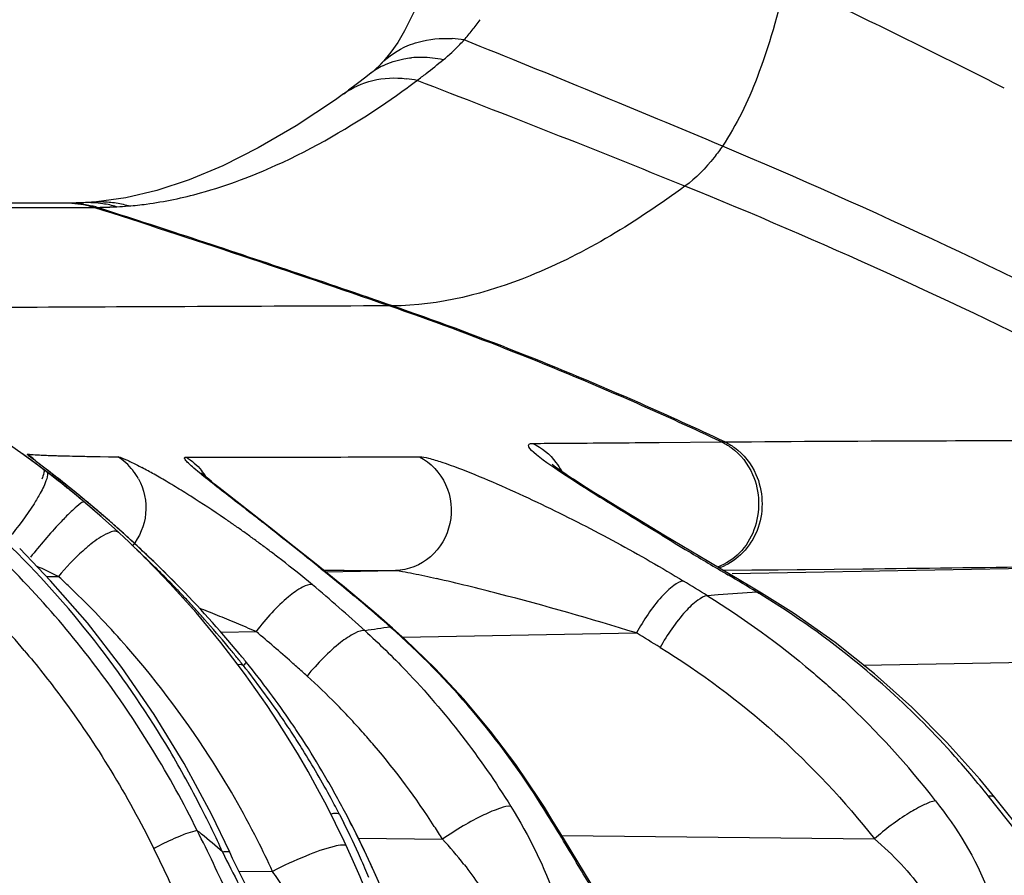
# Model space of a CAD drawing. Units: millimetres. Extents: x -419 to 767, y -535 to 814.
# Drawn here: x -404 to -396, y 155 to 161 of the extents above; entities that cross this region are included whole.
import ezdxf

# ---------------------------------------------------------------- set-up
doc = ezdxf.new("R2010")
doc.units = ezdxf.units.MM
doc.header["$LTSCALE"] = 23.1
doc.layers.add('BOM_HIDE', color=7, linetype='CONTINUOUS')

msp = doc.modelspace()

# ---------------------------------------------------------------- linework, layer by layer
at = {"layer": 'BOM_HIDE', "color": 7, "linetype": 'Continuous'}
for p, q in [((-401.1443, 160.9648), (-401.1434, 160.9658)), ((-401.4247, 160.7403), (-401.4861, 160.6961)), ((-401.4247, 160.7403), (-401.3881, 160.7671)), ((-403.5334, 159.92), (-405.0248, 159.9172)), ((-403.5087, 159.9201), (-403.5325, 159.92)), ((-403.4771, 159.9203), (-403.5087, 159.9201)), ((-403.457, 159.8872), (-403.376, 159.8874)), ((-403.376, 159.8874), (-403.3018, 159.8877)), ((-403.3018, 159.8877), (-403.2773, 159.8878)), ((-401.0583, 159.1481), (-401.0824, 159.148)), ((-399.0537, 158.1223), (-398.5856, 158.1261)), ((-398.5856, 158.1261), (-398.5608, 158.1263)), ((-398.5853, 158.126), (-398.5612, 158.1265)), ((-403.8087, 158.0161), (-403.8372, 158.0366)), ((-403.7899, 158.0024), (-403.8214, 158.0254)), ((-403.7516, 157.9743), (-403.7913, 158.0035)), ((-403.254, 158.0165), (-403.1902, 158.0157)), ((-403.1902, 158.0157), (-403.1211, 158.0149)), ((-403.7125, 157.9452), (-403.7551, 157.9769)), ((-403.7112, 157.9625), (-403.7306, 157.9777)), ((-403.7083, 157.9596), (-403.7224, 157.9705)), ((-403.679, 157.9199), (-403.719, 157.9501)), ((-403.5927, 157.8705), (-403.7112, 157.9625)), ((-403.6579, 157.9208), (-403.7083, 157.9596)), ((-403.6511, 157.8987), (-403.6857, 157.9251)), ((-403.6195, 157.8744), (-403.6594, 157.905)), ((-403.5788, 157.8426), (-403.6195, 157.8744)), ((-403.5355, 157.8255), (-403.5927, 157.8705)), ((-403.5415, 157.8131), (-403.5788, 157.8426)), ((-403.4939, 157.7924), (-403.5355, 157.8255)), ((-403.4496, 157.7567), (-403.4939, 157.7924)), ((-403.4398, 157.7307), (-403.484, 157.7669)), ((-401.9461, 157.4593), (-402.3389, 157.7666)), ((-399.599, 157.7819), (-399.6505, 157.8147)), ((-399.5444, 157.7475), (-399.599, 157.7819)), ((-403.4049, 157.7018), (-403.4519, 157.7407)), ((-403.4025, 157.7183), (-403.4496, 157.7567)), ((-403.3846, 157.6848), (-403.4078, 157.7042)), ((-403.3524, 157.677), (-403.4025, 157.7183)), ((-399.4572, 157.6934), (-399.5444, 157.7475)), ((-399.3643, 157.6363), (-399.4572, 157.6934)), ((-403.3401, 157.647), (-403.3855, 157.6855)), ((-403.2994, 157.6326), (-403.3524, 157.677)), ((-403.3018, 157.6141), (-403.3487, 157.6544)), ((-403.2434, 157.585), (-403.2994, 157.6326)), ((-399.2324, 157.5561), (-399.3643, 157.6363)), ((-403.1845, 157.534), (-403.2434, 157.585)), ((-399.0182, 157.4271), (-399.2324, 157.5561)), ((-401.9888, 157.4879), (-402.0271, 157.518)), ((-399.035, 157.426), (-399.1264, 157.4814)), ((-401.795, 157.3395), (-401.9461, 157.4593)), ((-398.7496, 157.2667), (-399.0182, 157.4271)), ((-401.6305, 157.2074), (-401.795, 157.3395)), ((-402.951, 157.2903), (-402.9628, 157.3018)), ((-402.9096, 157.2492), (-402.951, 157.2903)), ((-398.5054, 157.1388), (-394.2239, 157.2175)), ((-397.9542, 157.1688), (-397.5255, 157.1733)), ((-403.6552, 157.1151), (-403.5673, 157.1167)), ((-402.7808, 157.1172), (-402.811, 157.1488)), ((-401.5758, 157.1628), (-401.4209, 157.1623)), ((-401.5617, 157.1518), (-401.0354, 157.1615)), ((-401.4209, 157.1623), (-401.3672, 157.1622)), ((-401.3672, 157.1622), (-401.2346, 157.1618)), ((-401.2346, 157.1618), (-401.0354, 157.1615)), ((-398.5811, 157.1635), (-398.3586, 157.1651)), ((-398.3586, 157.1651), (-398.1608, 157.1668)), ((-398.1608, 157.1668), (-398.017, 157.1682)), ((-398.017, 157.1682), (-397.9542, 157.1688)), ((-402.679, 157.0573), (-402.6765, 157.055)), ((-401.4498, 157.0555), (-401.4341, 157.0478)), ((-398.61, 156.9773), (-398.6912, 156.9713)), ((-401.0744, 156.7365), (-401.0576, 156.7281)), ((-402.3455, 156.6974), (-402.082, 156.7022)), ((-400.9814, 156.6594), (-399.2245, 156.6918)), ((-397.5197, 156.4508), (-390.7886, 156.5746)), ((-396.2836, 155.0895), (-396.5837, 155.4691)), ((-396.3002, 155.1662), (-396.5329, 155.4571)), ((-401.4557, 155.3299), (-401.4233, 155.2664)), ((-401.4085, 155.3355), (-401.406, 155.3321)), ((-401.334, 155.191), (-401.406, 155.3321)), ((-401.314, 155.1501), (-400.6823, 155.1434)), ((-399.7847, 155.1702), (-397.4378, 155.1452)), ((-399.5161, 154.7269), (-399.7647, 155.1378)), ((-402.2802, 155.0453), (-402.2801, 155.0452)), ((-402.2124, 154.9045), (-401.9581, 154.9018))]:
    msp.add_line(p, q, dxfattribs=at)
for points in [[(-400.8934, 161.3639), (-400.9142, 161.3182), (-400.967, 161.2134), (-401.0186, 161.1256), (-401.0694, 161.0522)], [(-401.0694, 161.0522), (-401.1221, 160.9884), (-401.1443, 160.9648)], [(-401.1434, 160.9658), (-401.1563, 160.9528), (-401.1851, 160.9256), (-401.2138, 160.9009), (-401.2295, 160.8881)], [(-401.2295, 160.8881), (-401.2573, 160.8664), (-401.321, 160.8174), (-401.3881, 160.7671)], [(-401.4861, 160.6961), (-401.7817, 160.4989), (-402.0654, 160.3335), (-402.3332, 160.1995), (-402.586, 160.0942), (-402.8286, 160.0141), (-403.0615, 159.9588), (-403.2811, 159.9284), (-403.3085, 159.9263)], [(-403.3757, 159.9227), (-403.3854, 159.9224), (-403.4333, 159.921), (-403.4771, 159.9203)], [(-403.3085, 159.9263), (-403.3184, 159.9256), (-403.3332, 159.9247), (-403.3479, 159.9239), (-403.3626, 159.9232), (-403.3757, 159.9227)], [(-403.7306, 157.9777), (-403.7383, 157.9838), (-403.7442, 157.9885), (-403.7487, 157.9921), (-403.7497, 157.9929)], [(-399.6505, 157.8147), (-399.6984, 157.8457), (-399.7208, 157.8605), (-399.7423, 157.8747), (-399.7627, 157.8884), (-399.7819, 157.9015), (-399.8, 157.914), (-399.817, 157.926), (-399.8326, 157.9372), (-399.8462, 157.9473), (-399.8581, 157.9563)], [(-402.4722, 157.8746), (-402.4837, 157.8847), (-402.4917, 157.8918), (-402.4935, 157.8936)], [(-402.3389, 157.7666), (-402.3935, 157.8099), (-402.4173, 157.8291), (-402.4383, 157.8462), (-402.4567, 157.8615), (-402.4722, 157.8746)], [(-403.4976, 157.7779), (-403.5034, 157.7826), (-403.5415, 157.8131)], [(-403.2464, 157.5657), (-403.2702, 157.5866), (-403.317, 157.6273)], [(-403.091, 157.4513), (-403.1229, 157.4797), (-403.154, 157.5073), (-403.1845, 157.534)], [(-402.8868, 157.2622), (-402.9223, 157.296), (-402.9573, 157.3288), (-402.9916, 157.3607), (-403.0254, 157.3918), (-403.0585, 157.422), (-403.091, 157.4513)], [(-402.2801, 155.0452), (-402.417, 155.331), (-402.6225, 155.7129), (-402.8469, 156.0802), (-403.0895, 156.4318), (-403.3494, 156.7669), (-403.6256, 157.0844), (-403.858, 157.3254)], [(-402.6765, 157.055), (-402.7011, 157.0799), (-402.7392, 157.1182), (-402.7768, 157.1556), (-402.814, 157.192), (-402.8507, 157.2276), (-402.8868, 157.2622)], [(-398.2853, 156.9908), (-398.3617, 157.0367), (-398.7496, 157.2667)], [(-402.811, 157.1488), (-402.8362, 157.1748), (-402.8466, 157.1854)], [(-401.4341, 157.0478), (-401.4535, 157.0637), (-401.6305, 157.2074)], [(-401.0566, 156.7271), (-401.1809, 156.8355), (-401.3071, 156.9427), (-401.4341, 157.0478)], [(-396.5329, 155.4571), (-396.6463, 155.5951), (-396.8924, 155.8707), (-397.1557, 156.1342), (-397.4359, 156.3843), (-397.7329, 156.6199), (-398.0458, 156.8398), (-398.2852, 156.9908)], [(-399.9169, 155.3839), (-399.9557, 155.4449), (-400.1322, 155.7044), (-400.3214, 155.9545), (-400.5229, 156.1945), (-400.7367, 156.4239), (-400.9621, 156.6421), (-401.0576, 156.7281)], [(-399.7647, 155.1378), (-399.8596, 155.2922), (-399.9169, 155.384)], [(-401.1491, 154.7979), (-401.2068, 154.9256), (-401.2685, 155.0571), (-401.334, 155.191)], [(-401.6328, 154.0068), (-401.6405, 154.0152), (-401.675, 154.0545), (-401.7138, 154.1016), (-401.7559, 154.1559), (-401.8011, 154.2171), (-401.8488, 154.2849), (-401.8984, 154.3587), (-401.9495, 154.438), (-402.0016, 154.5224), (-402.0541, 154.6111), (-402.1065, 154.7035), (-402.1583, 154.7992), (-402.2091, 154.8978), (-402.2582, 154.9984), (-402.2801, 155.0452)]]:
    msp.add_lwpolyline(points, dxfattribs=at)
for centre, radius, start, end in [((-429.3877, 95.7109), 72.9282, 63.161017, 64.294467), ((-401.5862, 162.1108), 1.439, 321.62366, 325.55087), ((-401.5975, 162.1201), 1.4537, 317.8672, 321.61149), ((-401.6221, 162.1462), 1.4894, 309.41387, 315.9773), ((-400.6622, 160.2448), 0.9113, 80.98983, 86.69006), ((-401.6733, 162.1959), 1.5607, 315.97226, 317.67168), ((-450.1631, 37.5412), 133.2005, 67.215622, 68.117873), ((-400.8788, 160.4426), 0.567, 116.24416, 128.20515), ((-400.8468, 160.2987), 0.7155, 89.27926, 95.52396), ((-400.8475, 160.2326), 0.7815, 83.4079, 89.28435), ((-404.6439, 165.8235), 6.2489, 307.90907, 309.4121), ((-400.8543, 160.1731), 0.8415, 77.79861, 83.41334), ((-404.6837, 165.8784), 6.3167, 307.10205, 307.88776), ((-405.0167, 166.3792), 6.9171, 305.93735, 306.79999), ((-401.0511, 160.0216), 0.8379, 77.74367, 83.32792), ((-444.4435, 47.3797), 121.5389, 67.972765, 68.992592), ((-404.8318, 166.1228), 6.6011, 304.23237, 305.94397), ((-403.4665, 163.4895), 3.6246, 285.47647, 290.47593), ((-403.533, 159.0778), 0.8423, 77.84991, 90.0273), ((-403.5083, 159.0778), 0.8422, 76.77843, 90.02222), ((-403.3478, 159.1334), 0.7898, 81.70037, 92.02591), ((-403.2544, 159.1461), 0.7821, 86.03455, 93.96709), ((-403.3492, 159.1236), 0.7997, 77.88096, 81.69739), ((-403.2556, 159.1342), 0.794, 78.16131, 86.0128), ((-403.2575, 159.1245), 0.8039, 74.27052, 78.16943), ((-403.5342, 159.0726), 0.8476, 74.08506, 77.84892), ((-403.5093, 159.0737), 0.8465, 74.08744, 76.77595), ((-435.7808, 58.7333), 106.2408, 70.937335, 72.198993), ((-403.3545, 164.4892), 4.6021, 270.96149, 272.14958), ((-432.6943, 68.0881), 96.3979, 71.785048, 72.232023), ((-403.3923, 165.5562), 5.6697, 272.12721, 272.65682), ((-403.3503, 159.1189), 0.8045, 74.07448, 77.88113), ((-403.2474, 162.4313), 2.5415, 272.65946, 274.69189), ((-436.8626, 55.5172), 109.6417, 70.940052, 71.769365), ((-408.2113, 151.9443), 7.5, 0, 72.64598), ((-404.052, 157.6672), 0.446, 45.11367, 55.4719), ((-403.5261, 161.5866), 3.5626, 266.52684, 266.87643), ((-403.4615, 162.7904), 4.7681, 266.88874, 267.4697), ((-403.3674, 164.9087), 6.8885, 267.4658, 267.9453), ((-403.2905, 167.0016), 8.9828, 267.934, 268.1434), ((-403.2357, 168.6908), 10.6729, 268.14311, 268.33596), ((-403.1784, 170.6629), 12.6458, 268.3357, 268.51299), ((-403.0871, 174.2442), 16.2283, 268.51911, 268.83284), ((-402.9929, 178.752), 20.7371, 268.8261, 268.96477), ((-402.9272, 182.3803), 24.366, 268.96462, 269.09266), ((-402.8596, 186.6486), 28.6348, 269.09254, 269.21066), ((-403.3548, 157.6411), 0.4409, 48.04132, 57.99545), ((-402.2267, 319.3326), 161.3211, 269.864355, 270.182391), ((-402.6272, 498.8181), 340.807, 270.153656, 270.29787), ((-413.089, 145.7096), 15.4291, 52.02659, 52.32004), ((-403.3657, 157.6286), 0.4575, 38.4597, 48.06737), ((-403.3602, 157.6327), 0.4506, 28.70917, 38.48323), ((-404.9783, 154.1275), 4.318, 60.43255, 61.84001), ((-401.6615, 158.959), 1.3599, 228.6415, 229.26122), ((-402.8404, 157.6239), 0.452, 31.92595, 39.61459), ((-409.9873, 149.6758), 10.3942, 50.9149, 52.05195), ((-405.5915, 153.0386), 5.5677, 59.87304, 60.47387), ((-405.9494, 152.4213), 6.2812, 59.3095, 59.87468), ((-399.703, 161.3192), 4.427, 230.90644, 231.1765), ((-406.2671, 151.8857), 6.9039, 58.75945, 59.31081), ((-406.5216, 151.4659), 7.3948, 58.25738, 58.76072), ((-409.4415, 150.3497), 9.5269, 50.39861, 50.90766), ((-409.3285, 150.4867), 9.3494, 50.11722, 50.39746), ((-406.7357, 151.1198), 7.8018, 57.7489, 58.2578), ((-407.0819, 150.5748), 8.4475, 55.68577, 57.73564), ((-409.0609, 152.099), 7.2237, 43.58199, 49.91591), ((-409.2528, 150.5771), 9.2314, 49.81665, 50.11729), ((-409.2011, 150.6385), 9.1512, 49.49531, 49.8164), ((-409.1733, 150.671), 9.1085, 49.15463, 49.49537), ((-409.134, 150.7164), 9.0484, 48.79131, 49.1547), ((-407.2619, 150.3069), 8.7702, 55.16503, 55.70064), ((-426.7682, 125.9162), 40.1347, 51.94256, 52.0734), ((-409.1163, 150.7368), 9.0214, 48.4045, 48.79103), ((-409.1194, 150.7331), 9.0262, 47.99631, 48.40456), ((-407.2786, 150.2829), 8.7995, 54.61465, 55.16526), ((-422.2812, 131.6416), 32.8605, 51.58806, 51.86402), ((-409.1138, 150.7395), 9.0177, 47.11191, 47.99611), ((-407.2677, 150.2982), 8.7807, 54.04661, 54.61491), ((-407.2276, 150.3533), 8.7125, 53.4572, 54.04688), ((-364.0254, 215.3418), 67.6751, 238.847415, 239.047328), ((-409.1482, 152.0499), 7.4343, 37.57722, 45.27908), ((-408.2544, 151.667), 7.7305, 46.0049, 46.97435), ((-409.1501, 150.7005), 9.071, 46.1389, 47.11169), ((-407.1625, 150.4412), 8.6032, 52.8436, 53.45746), ((-421.8936, 132.134), 32.2339, 51.15079, 51.58403), ((-407.072, 150.5605), 8.4534, 52.20311, 52.8439), ((-367.4639, 209.5938), 60.9771, 239.040231, 239.3617), ((-408.4163, 147.0662), 11.1591, 64.24445, 65.17699), ((-408.1851, 151.7388), 7.6307, 44.82606, 46.00471), ((-409.3, 150.5454), 9.2867, 44.52393, 46.13472), ((-406.803, 150.9038), 8.0173, 50.09339, 52.21889), ((-425.4576, 127.7187), 37.9082, 50.70475, 51.14168), ((-398.7341, 157.5854), 0.4235, 287.35207, 294.21162), ((-406.7847, 963.4564), 806.3362, 270.6579485, 270.8479136), ((-408.355, 151.9474), 7.0458, 46.38294, 47.19515), ((-408.1008, 151.8227), 7.5117, 44.20509, 44.82576), ((-404.7367, 139.7418), 17.8158, 75.44706, 76.99528), ((-412.5162, 133.5249), 27.4321, 58.83538, 59.36778), ((-409.2047, 151.9624), 7.422, 38.19254, 43.58022), ((-408.3615, 151.9407), 7.0552, 41.74485, 46.38241), ((-408.5027, 151.432), 8.0722, 43.55857, 44.20414), ((-408.5873, 151.2458), 8.2874, 39.69221, 44.52704), ((-409.6944, 147.4532), 12.5191, 47.67018, 50.07384), ((-409.7553, 146.9029), 13.117, 48.56254, 50.71438), ((-412.4925, 134.7198), 26.184, 58.19107, 58.65347), ((-409.2173, 152.0055), 7.0602, 40.18876, 44.75805), ((-408.5008, 151.4337), 8.0697, 42.91321, 43.55858), ((-405.8264, 135.4252), 22.2678, 72.75377, 75.52407), ((-391.9651, 66.629), 90.5923, 94.022591, 94.20641), ((-401.8293, 151.1958), 6.781, 58.552, 58.83488), ((-401.7034, 151.3952), 6.5452, 50.67152, 58.58196), ((-408.4977, 151.4367), 8.0654, 42.26787, 42.91321), ((-407.6289, 143.8474), 14.0009, 68.24897, 68.54659), ((-408.4954, 151.4388), 8.0623, 41.62262, 42.26784), ((-407.4906, 144.194), 13.6277, 67.93863, 68.24904), ((-407.3441, 144.5554), 13.2377, 67.61053, 67.93874), ((-408.4946, 151.4395), 8.0612, 39.68808, 41.62252), ((-407.2174, 144.863), 12.905, 67.26509, 67.61031), ((-407.1044, 145.1327), 12.6126, 66.90364, 67.26523), ((-406.9732, 145.4402), 12.2783, 66.52424, 66.90381), ((-399.1985, 143.4379), 13.4302, 98.02913, 98.84688), ((-405.1417, 152.1283), 6.1464, 32.10028, 48.56751), ((-409.8668, 147.3947), 12.134, 48.42802, 50.09091), ((-412.8226, 134.2863), 26.209, 58.29043, 58.74613), ((-409.3909, 151.8633), 7.7405, 30.64337, 37.57655), ((-408.3661, 151.9379), 7.0604, 32.84207, 41.73647), ((-408.4986, 151.4362), 8.0664, 39.04386, 39.688), ((-409.3691, 151.8346), 7.6303, 31.41517, 38.18349), ((-408.501, 151.4343), 8.0695, 38.4, 39.04387), ((-408.5893, 151.2443), 8.2899, 39.08758, 39.69089), ((-407.5561, 152.1828), 6.864, 34.4438, 38.4025), ((-407.3753, 152.2297), 6.7263, 34.24772, 39.09247), ((-409.911, 147.3447), 12.2007, 47.93468, 48.42856), ((-401.6364, 151.484), 6.4341, 47.86714, 50.6317), ((-409.9515, 147.2998), 12.2612, 47.69988, 47.93489), ((-405.5672, 152.1177), 5.7471, 44.69037, 47.7017), ((-401.6911, 151.4258), 6.5139, 41.76033, 47.85322), ((-405.5232, 152.1617), 5.6848, 43.2225, 44.68773), ((-402.1554, 151.4027), 6.5604, 37.88516, 46.81486), ((-407.5639, 152.1775), 6.8734, 33.18278, 34.4431), ((-407.3993, 152.2135), 6.7552, 32.96587, 34.24695), ((-405.5128, 152.1716), 5.6704, 41.78937, 43.22115), ((-407.5847, 152.1639), 6.8982, 31.95501, 33.1828), ((-405.5233, 152.1622), 5.6846, 40.39726, 41.7894), ((-407.4332, 152.1918), 6.7955, 30.32326, 32.96392), ((-405.5961, 152.1037), 5.7779, 32.8733, 40.37106), ((-409.4983, 151.7546), 7.7822, 26.34892, 31.42205), ((-409.5422, 151.7721), 7.9171, 27.10663, 30.65288), ((-408.3629, 151.9414), 7.0558, 26.91836, 32.83244), ((-407.6275, 152.1377), 6.9484, 28.45681, 31.95145), ((-401.7767, 151.3484), 6.6293, 38.43233, 41.76653), ((-407.4813, 152.1635), 6.8513, 28.96784, 30.3246), ((-407.5099, 152.1476), 6.884, 27.58596, 28.96791), ((-407.6717, 152.1134), 6.9989, 27.35988, 28.45961), ((-409.594, 151.7408), 7.9775, 24.49265, 27.13743), ((-409.0066, 151.3659), 8.5726, 27.05289, 27.58475), ((-406.8214, 152.5517), 6.0423, 23.9191, 26.69634), ((-409.4929, 151.1211), 9.117, 24.72525, 27.03263), ((-414.3347, 149.2595), 13.2239, 24.35069, 26.73573), ((-406.5163, 150.2848), 6.3386, 50.5903, 50.96852), ((-406.4295, 150.3896), 6.2025, 48.67286, 50.59585), ((-405.7025, 152.0328), 5.9057, 31.78327, 32.89113), ((-408.3561, 151.9449), 7.0482, 24.80471, 26.91811), ((-402.8205, 153.1479), 2.9246, 38.14461, 43.02367), ((-401.9655, 153.4724), 1.828, 117.52888, 118.93), ((-414.4144, 149.3552), 12.9006, 24.51158, 26.30585), ((-397.0061, 157.5768), 5.8975, 205.39808, 208.10643), ((-406.7392, 152.589), 5.9521, 23.12596, 23.91209), ((-408.1482, 150.5939), 7.5416, 33.72868, 34.83562), ((-406.6784, 152.6149), 5.8859, 22.367, 23.1264), ((-410.1902, 150.7963), 9.8863, 24.34898, 24.74498)]:
    msp.add_arc(centre, radius, start, end, dxfattribs=at)
for points, knots in [([(-398.1031, 161.5877), (-398.1611, 161.3424), (-398.2791, 160.9131), (-398.471, 160.5069), (-398.5793, 160.3479)], [0, 0, 0, 0, 0.567142, 1, 1, 1, 1]), ([(-400.9419, 161.102), (-400.9169, 161.1125), (-400.8101, 161.1494), (-400.695, 161.1596), (-400.6096, 161.1547)], [0, 0, 0, 0, 0.24115, 1, 1, 1, 1]), ([(-401.1296, 160.9511), (-401.08, 160.9755), (-401.0082, 160.9987), (-400.9346, 161.009), (-400.9156, 161.0108)], [0, 0, 0, 0, 0.743417, 1, 1, 1, 1]), ([(-401.4241, 160.7407), (-401.3596, 160.7876), (-401.2054, 160.8573), (-401.0375, 160.8636), (-400.9537, 160.8538)], [0, 0, 0, 0, 0.485976, 1, 1, 1, 1]), ([(-402.1986, 160.0939), (-402.1088, 160.1273), (-401.7317, 160.2836), (-401.3765, 160.4898), (-401.1184, 160.6653)], [0, 0, 0, 0, 0.234908, 1, 1, 1, 1]), ([(-398.5793, 160.3479), (-398.599, 160.319), (-398.6792, 160.2071), (-398.778, 160.1078), (-398.8607, 160.047)], [0, 0, 0, 0, 0.254249, 1, 1, 1, 1]), ([(-394.042, 158.1639), (-394.4402, 158.3758), (-395.9285, 159.1525), (-397.4473, 159.8726), (-398.5793, 160.3479)], [0, 0, 0, 0, 0.268688, 1, 1, 1, 1]), ([(-403.0395, 159.8983), (-402.9953, 159.9019), (-402.8131, 159.9216), (-402.6331, 159.9594), (-402.4993, 159.9963)], [0, 0, 0, 0, 0.242496, 1, 1, 1, 1]), ([(-398.8607, 160.047), (-399.2216, 159.7815), (-399.9077, 159.3563), (-400.7054, 159.1495), (-401.0583, 159.1481)], [0, 0, 0, 0, 0.559361, 1, 1, 1, 1]), ([(-394.7836, 158.142), (-395.1392, 158.3272), (-396.4759, 159.0085), (-397.8414, 159.6348), (-398.8607, 160.047)], [0, 0, 0, 0, 0.267238, 1, 1, 1, 1]), ([(-404.2616, 159.8839), (-404.1977, 159.8841), (-403.9294, 159.8854), (-403.6612, 159.8865), (-403.457, 159.8872)], [0, 0, 0, 0, 0.238514, 1, 1, 1, 1]), ([(-401.0824, 159.148), (-401.5942, 159.1462), (-403.0164, 159.1402), (-404.4387, 159.1341), (-405.3491, 159.1233)], [0, 0, 0, 0, 0.359849, 1, 1, 1, 1]), ([(-398.5856, 158.1261), (-398.7966, 158.2255), (-399.6151, 158.5986), (-400.4526, 158.9305), (-401.0824, 159.148)], [0, 0, 0, 0, 0.259277, 1, 1, 1, 1]), ([(-398.5608, 158.1263), (-398.7719, 158.2256), (-399.5907, 158.5986), (-400.4284, 158.9305), (-401.0583, 159.1481)], [0, 0, 0, 0, 0.259302, 1, 1, 1, 1]), ([(-398.5608, 158.1263), (-398.0285, 158.1319), (-396.7694, 158.1362), (-395.5103, 158.1401), (-394.7836, 158.142)], [0, 0, 0, 0, 0.422816, 1, 1, 1, 1]), ([(-399.1264, 157.4814), (-399.2369, 157.5484), (-399.4723, 157.6935), (-399.6733, 157.8161), (-400.1189, 158.1145), (-400.0024, 158.1153)], [0, 0, 0, 0, 0.356658, 0.678581, 1, 1, 1, 1]), ([(-400.0024, 158.1153), (-399.9272, 158.1158), (-399.611, 158.118), (-399.2948, 158.1204), (-399.0537, 158.1223)], [0, 0, 0, 0, 0.237777, 1, 1, 1, 1]), ([(-400.0024, 158.1153), (-399.9351, 158.0832), (-399.8543, 158.0155), (-399.8005, 157.9308), (-399.7884, 157.9082)], [0, 0, 0, 0, 0.743986, 1, 1, 1, 1]), ([(-398.5856, 158.1261), (-398.5604, 158.1147), (-398.4616, 158.0572), (-398.3867, 157.9617), (-398.3522, 157.8827)], [0, 0, 0, 0, 0.24301, 1, 1, 1, 1]), ([(-398.5608, 158.1263), (-398.5356, 158.1149), (-398.4368, 158.0575), (-398.3619, 157.962), (-398.3273, 157.883)], [0, 0, 0, 0, 0.242993, 1, 1, 1, 1]), ([(-403.7998, 158.0337), (-403.7999, 158.034), (-403.8001, 158.0346), (-403.7994, 158.0347), (-403.7992, 158.0347)], [0, 0, 0, 0, 0.510171, 1, 1, 1, 1]), ([(-403.7974, 158.0308), (-403.7979, 158.0314), (-403.7988, 158.0323), (-403.7996, 158.0333), (-403.7998, 158.0337)], [0, 0, 0, 0, 0.605804, 1, 1, 1, 1]), ([(-403.7224, 157.9705), (-403.7312, 157.9774), (-403.7563, 157.9972), (-403.7828, 158.0159), (-403.7974, 158.0308)], [0, 0, 0, 0, 0.347864, 1, 1, 1, 1]), ([(-403.1211, 158.0149), (-403.1186, 158.0149), (-403.1027, 158.0121), (-403.0877, 158.0059), (-403.0752, 158.0006)], [0, 0, 0, 0, 0.153092, 1, 1, 1, 1]), ([(-403.0491, 157.9891), (-403.0411, 157.9854), (-403.0045, 157.968), (-402.9685, 157.9493), (-402.9405, 157.9344)], [0, 0, 0, 0, 0.21729, 1, 1, 1, 1]), ([(-402.6195, 158.0056), (-402.6194, 158.0068), (-402.6186, 158.0095), (-402.6162, 158.0107), (-402.6149, 158.0112)], [0, 0, 0, 0, 0.473191, 1, 1, 1, 1]), ([(-402.6186, 158.0014), (-402.6189, 158.0021), (-402.6193, 158.0035), (-402.6195, 158.0049), (-402.6195, 158.0056)], [0, 0, 0, 0, 0.537543, 1, 1, 1, 1]), ([(-402.5601, 157.9383), (-402.5736, 157.9502), (-402.594, 157.9697), (-402.615, 157.9912), (-402.6186, 158.0014)], [0, 0, 0, 0, 0.625615, 1, 1, 1, 1]), ([(-402.6149, 158.0112), (-402.614, 158.0114), (-402.6119, 158.0119), (-402.6098, 158.012), (-402.6087, 158.012)], [0, 0, 0, 0, 0.450043, 1, 1, 1, 1]), ([(-400.8554, 158.0157), (-400.7703, 157.9718), (-400.6267, 157.817), (-400.5956, 157.509), (-400.7469, 157.2396), (-400.9416, 157.1632), (-401.0354, 157.1615)], [0, 0, 0, 0, 0.249044, 0.504289, 0.756127, 1, 1, 1, 1]), ([(-400.8554, 158.0157), (-400.8324, 158.0158), (-400.7749, 158.0024), (-400.6357, 157.9599), (-400.4308, 157.8797), (-400.1707, 157.7677), (-399.8141, 157.6011), (-399.3771, 157.3774), (-399.0367, 157.1827), (-398.8712, 157.0819)], [0, 0, 0, 0, 0.031432, 0.079311, 0.199172, 0.330743, 0.465614, 0.735738, 1, 1, 1, 1]), ([(-403.6801, 157.9208), (-403.6735, 157.9158), (-403.6766, 157.8837), (-403.6858, 157.8626), (-403.6928, 157.8466)], [0, 0, 0, 0, 0.321532, 1, 1, 1, 1]), ([(-403.6571, 157.9032), (-403.643, 157.8925), (-403.6625, 157.8191), (-403.6848, 157.776), (-403.7038, 157.7411)], [0, 0, 0, 0, 0.308627, 1, 1, 1, 1]), ([(-402.965, 157.8492), (-402.9225, 157.7714), (-402.884, 157.586), (-402.9571, 157.4114), (-403.0136, 157.3432)], [0, 0, 0, 0, 0.500243, 1, 1, 1, 1]), ([(-402.0993, 157.5744), (-402.1343, 157.6016), (-402.2608, 157.7), (-402.388, 157.7975), (-402.4784, 157.8702)], [0, 0, 0, 0, 0.276411, 1, 1, 1, 1]), ([(-398.3522, 157.8827), (-398.2966, 157.7556), (-398.2912, 157.5215), (-398.4386, 157.2854), (-398.555, 157.2085), (-398.6167, 157.1864)], [0, 0, 0, 0, 0.508816, 0.759943, 1, 1, 1, 1]), ([(-398.3273, 157.883), (-398.2739, 157.7611), (-398.2575, 157.4755), (-398.4452, 157.2509), (-398.5604, 157.1991)], [0, 0, 0, 0, 0.513225, 1, 1, 1, 1]), ([(-403.7038, 157.7411), (-403.7183, 157.7145), (-403.7884, 157.5974), (-403.8702, 157.4876), (-403.9386, 157.4065)], [0, 0, 0, 0, 0.222231, 1, 1, 1, 1]), ([(-403.3724, 157.6744), (-403.3794, 157.6804), (-403.4153, 157.6521), (-403.4354, 157.6368), (-403.4525, 157.6211)], [0, 0, 0, 0, 0.283733, 1, 1, 1, 1]), ([(-403.4883, 157.587), (-403.5109, 157.5648), (-403.6118, 157.4603), (-403.7063, 157.3498), (-403.7771, 157.2609)], [0, 0, 0, 0, 0.21764, 1, 1, 1, 1]), ([(-403.1151, 157.4469), (-403.1336, 157.4641), (-403.2275, 157.4327), (-403.2818, 157.3911), (-403.3226, 157.359)], [0, 0, 0, 0, 0.327669, 1, 1, 1, 1]), ([(-403.3226, 157.359), (-403.3437, 157.3424), (-403.4314, 157.2681), (-403.5111, 157.1846), (-403.5673, 157.1167)], [0, 0, 0, 0, 0.233094, 1, 1, 1, 1]), ([(-401.0354, 157.1615), (-401.0173, 157.1615), (-400.9728, 157.1526), (-400.8702, 157.1335), (-400.7857, 157.1141), (-400.7276, 157.1007)], [0, 0, 0, 0, 0.172681, 0.430112, 1, 1, 1, 1]), ([(-401.6596, 157.0538), (-401.6837, 157.06), (-401.7533, 157.0294), (-401.8514, 156.9573), (-401.969, 156.8426), (-402.045, 156.7516), (-402.082, 156.7022)], [0, 0, 0, 0, 0.133239, 0.365178, 0.670167, 1, 1, 1, 1]), ([(-398.8712, 157.0819), (-398.8977, 157.0797), (-398.9597, 157.0415), (-399.0859, 156.9177), (-399.172, 156.7886), (-399.2245, 156.6918)], [0, 0, 0, 0, 0.149092, 0.383581, 1, 1, 1, 1]), ([(-398.6912, 156.9713), (-398.7178, 156.9688), (-398.7797, 156.9306), (-398.9068, 156.8077), (-398.9936, 156.6792), (-399.0467, 156.583)], [0, 0, 0, 0, 0.149782, 0.384518, 1, 1, 1, 1]), ([(-398.6912, 156.9713), (-398.417, 156.8012), (-398.0663, 156.5471), (-397.7447, 156.2603), (-397.6657, 156.1862)], [0, 0, 0, 0, 0.748856, 1, 1, 1, 1]), ([(-401.264, 156.7084), (-401.2885, 156.7142), (-401.3584, 156.6843), (-401.4594, 156.6149), (-401.5811, 156.5042), (-401.6607, 156.4163), (-401.6995, 156.3685)], [0, 0, 0, 0, 0.134181, 0.367146, 0.671875, 1, 1, 1, 1]), ([(-401.264, 156.7084), (-401.1586, 156.6124), (-400.7482, 156.2127), (-400.3949, 155.7547), (-400.1684, 155.389)], [0, 0, 0, 0, 0.248898, 1, 1, 1, 1]), ([(-399.0467, 156.583), (-398.7411, 156.3941), (-398.1578, 155.9614), (-397.6616, 155.4307), (-397.4378, 155.1452)], [0, 0, 0, 0, 0.497616, 1, 1, 1, 1]), ([(-403.8238, 156.5615), (-403.7284, 156.4485), (-403.3591, 155.983), (-403.0475, 155.4721), (-402.8497, 155.0723)], [0, 0, 0, 0, 0.249025, 1, 1, 1, 1]), ([(-402.177, 156.4466), (-402.1789, 156.4484), (-402.1908, 156.4557), (-402.2057, 156.4544), (-402.2166, 156.4528)], [0, 0, 0, 0, 0.191939, 1, 1, 1, 1]), ([(-396.5837, 155.4691), (-396.5781, 155.4698), (-396.5608, 155.4711), (-396.5407, 155.4662), (-396.5331, 155.4569)], [0, 0, 0, 0, 0.320497, 1, 1, 1, 1]), ([(-396.9777, 155.4314), (-397.0071, 155.4272), (-397.0765, 155.3985), (-397.2345, 155.3095), (-397.3565, 155.2165), (-397.4378, 155.1452)], [0, 0, 0, 0, 0.163485, 0.405444, 1, 1, 1, 1]), ([(-396.9777, 155.4314), (-396.8175, 155.2256), (-396.616, 154.9028), (-396.4861, 154.4583), (-396.4794, 154.2522), (-396.4992, 154.1654)], [0, 0, 0, 0, 0.564948, 0.807083, 1, 1, 1, 1]), ([(-401.4737, 155.3365), (-401.4768, 155.3367), (-401.492, 155.3369), (-401.5071, 155.3345), (-401.5191, 155.3321)], [0, 0, 0, 0, 0.199089, 1, 1, 1, 1]), ([(-400.1684, 155.389), (-400.194, 155.3939), (-400.2662, 155.3714), (-400.3843, 155.3228), (-400.5305, 155.2425), (-400.6317, 155.1784), (-400.6823, 155.1434)], [0, 0, 0, 0, 0.136104, 0.373769, 0.678696, 1, 1, 1, 1]), ([(-400.1684, 155.389), (-400.0327, 155.1701), (-399.8664, 154.8385), (-399.7425, 154.4027), (-399.7162, 154.2079), (-399.7168, 154.1222)], [0, 0, 0, 0, 0.569132, 0.810571, 1, 1, 1, 1]), ([(-402.6121, 155.1826), (-402.6277, 155.1769), (-402.6951, 155.1504), (-402.7608, 155.1193), (-402.8104, 155.0934)], [0, 0, 0, 0, 0.228238, 1, 1, 1, 1]), ([(-402.5246, 155.2086), (-402.5306, 155.2075), (-402.5603, 155.2007), (-402.5893, 155.191), (-402.6121, 155.1826)], [0, 0, 0, 0, 0.201469, 1, 1, 1, 1]), ([(-401.4031, 155.0906), (-401.4073, 155.0995), (-401.4482, 155.1), (-401.4746, 155.0942), (-401.4958, 155.0892)], [0, 0, 0, 0, 0.310635, 1, 1, 1, 1]), ([(-397.4378, 155.1452), (-397.2985, 155.0268), (-397.1109, 154.8381), (-396.9553, 154.558), (-396.9252, 154.4176), (-396.934, 154.3589)], [0, 0, 0, 0, 0.571486, 0.814541, 1, 1, 1, 1]), ([(-402.3347, 155.0483), (-402.3223, 155.0506), (-402.3058, 155.0535), (-402.283, 155.0506), (-402.2803, 155.0452)], [0, 0, 0, 0, 0.675975, 1, 1, 1, 1]), ([(-401.4958, 155.0892), (-401.5682, 155.0718), (-401.7249, 155.0131), (-401.8764, 154.9441), (-401.9581, 154.9018)], [0, 0, 0, 0, 0.447318, 1, 1, 1, 1]), ([(-400.5204, 154.9543), (-400.4398, 154.8514), (-400.3131, 154.6621), (-400.2196, 154.4515), (-400.1983, 154.3573)], [0, 0, 0, 0, 0.574837, 1, 1, 1, 1]), ([(-399.4378, 154.5723), (-399.4593, 154.6075), (-399.5467, 154.7526), (-399.6329, 154.8984), (-399.6988, 155.0084)], [0, 0, 0, 0, 0.24312, 1, 1, 1, 1])]:
    msp.add_open_spline(points, degree=3, knots=knots, dxfattribs=at)
for points in [[(-401.1433, 160.9658), (-401.0868, 161.0238), (-401.0167, 161.0707), (-400.9419, 161.102)], [(-403.7992, 158.0347), (-403.7801, 158.033), (-403.761, 158.0317), (-403.742, 158.0306)], [(-403.0752, 158.0006), (-403.0664, 157.9969), (-403.0577, 157.9931), (-403.0491, 157.9891)], [(-402.6087, 158.012), (-402.5646, 157.986), (-402.5248, 157.9515), (-402.4922, 157.9121)], [(-402.4946, 157.8833), (-402.5129, 157.8982), (-402.5311, 157.9132), (-402.549, 157.9286)], [(-403.4525, 157.6211), (-403.4647, 157.61), (-403.4766, 157.5986), (-403.4883, 157.587)], [(-398.5388, 157.129), (-398.5274, 157.1297), (-398.515, 157.1277), (-398.5051, 157.1219)], [(-402.716, 157.0601), (-402.7202, 157.0637), (-402.7258, 157.0658), (-402.7313, 157.0667)], [(-398.3201, 156.9981), (-398.3083, 156.999), (-398.2955, 156.9968), (-398.2854, 156.9906)], [(-402.1548, 156.4712), (-402.1632, 156.464), (-402.1711, 156.4559), (-402.177, 156.4466)], [(-401.4557, 155.3299), (-401.4599, 155.3347), (-401.4674, 155.3359), (-401.4737, 155.3365)], [(-399.6988, 155.0084), (-399.7763, 155.1379), (-399.8547, 155.2668), (-399.935, 155.3945)], [(-399.935, 155.3945), (-399.9281, 155.3932), (-399.9207, 155.3898), (-399.917, 155.3839)]]:
    msp.add_open_spline(points, degree=3, dxfattribs=at)

doc.saveas('drawing.dxf')
